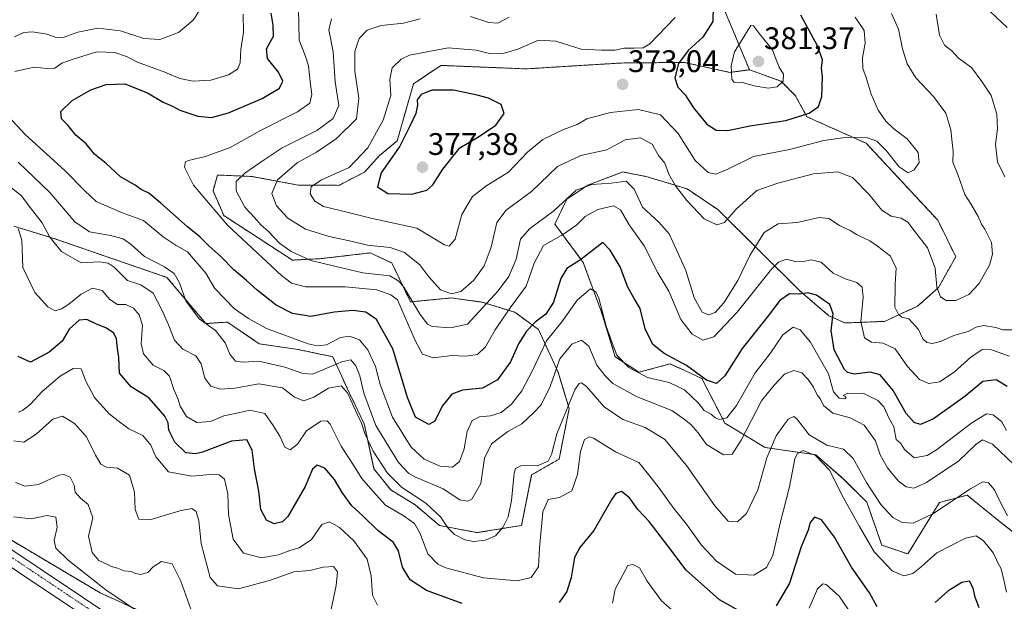
# Model space of a CAD drawing. Units: metres. Extents: x 611779 to 615260, y 4671490 to 4673859.
# Drawn here: x 611994 to 612310, y 4673211 to 4673398 of the extents above; entities that cross this region are included whole.
import ezdxf
from ezdxf.enums import TextEntityAlignment as Align

# ---------------------------------------------------------------- set-up
doc = ezdxf.new("R2010")
doc.units = ezdxf.units.M
doc.header["$MEASUREMENT"] = 0
doc.linetypes.add('TRAZO_Y_PUNTO', pattern=[1, 0.5, -0.25, 0, -0.25])
doc.linetypes.add('TRAZOS', pattern=[0.75, 0.5, -0.25])
for name, color, linetype, lineweight in [('Arbolado forestal', 92, 'TRAZOS', 0), ('Arbolado forestal CxS', 92, 'Continuous', 0), ('Carátula', 7, 'Continuous', 5), ('Curva de nivel maestra', 36, 'Continuous', 30), ('Curva de nivel normal', 36, 'Continuous', 0), ('Pista pavimentada', 135, 'Continuous', 13), ('Pista pavimentada Cxs', 135, 'Continuous', 0), ('Pista pavimentada eje', 135, 'TRAZO_Y_PUNTO', 0), ('Punto de cota en terreno', 7, 'Continuous', 0), ('Rótulo de punto de cota en terreno', 19, 'Continuous', 0)]:
    doc.layers.add(name, color=color, linetype=linetype, lineweight=lineweight)
doc.styles.add('Arial', font='txt', dxfattribs={"height": 0.2})

# ---------------------------------------------------------------- blocks, each defined once
blk = doc.blocks.new('*U165')
at = {"layer": 'Curva de nivel normal', "color": 36, "linetype": 'Continuous', "lineweight": 0}
blk.add_polyline3d([(612204.2, 4673399.1, 370), (612196.06, 4673390.62, 370), (612193.92, 4673389.41, 370), (612191.1, 4673389.29, 370), (612187.89, 4673389.26, 370), (612184.79, 4673388.66, 370), (612180.58, 4673388.62, 370), (612174.04, 4673388.9, 370), (612165.92, 4673391.53, 370), (612160.32, 4673391.8, 370), (612153.66, 4673388.98, 370), (612148.99, 4673387.56, 370), (612144.99, 4673387.49, 370), (612140.24, 4673388.67, 370), (612131.32, 4673389.37, 370), (612118.86, 4673387.02, 370), (612116.13, 4673385.68, 370), (612113.31, 4673382.89, 370), (612112.49, 4673379.34, 370), (612112.83, 4673374.05, 370), (612110.35, 4673366.09, 370), (612105.47, 4673357.19, 370), (612099.44, 4673350.9, 370), (612090.63, 4673346.98, 370), (612087.27, 4673344.74, 370), (612086.94, 4673342.5, 370), (612088.49, 4673340.13, 370), (612091.2, 4673338.43, 370), (612096.56, 4673337.12, 370), (612106.4, 4673334.63, 370), (612121.21, 4673331.41, 370), (612130.08, 4673326.09, 370), (612131.6, 4673325.67, 370), (612133.48, 4673327.87, 370), (612135.66, 4673335.79, 370), (612139.05, 4673341.55, 370), (612143.66, 4673345.14, 370), (612150.7, 4673349.4, 370), (612156.81, 4673355.79, 370), (612161.7, 4673359.91, 370), (612168.37, 4673363.08, 370), (612172.77, 4673364.71, 370), (612175.84, 4673366.6, 370), (612183.44, 4673368.64, 370), (612192.49, 4673369.57, 370), (612199.51, 4673367.8, 370), (612205.14, 4673361.79, 370), (612210.7, 4673353.12, 370), (612214.85, 4673349.3, 370), (612217.14, 4673348.72, 370), (612220.75, 4673350.14, 370), (612229.42, 4673354.5, 370), (612240.97, 4673356.67, 370), (612252.02, 4673359.58, 370), (612259.48, 4673360.66, 370), (612266.02, 4673360.44, 370), (612269.07, 4673359.34, 370), (612271.98, 4673356.4, 370), (612276.22, 4673351.14, 370), (612279.07, 4673349.24, 370), (612281.01, 4673350.2, 370), (612282.63, 4673352.48, 370), (612282.28, 4673355.72, 370), (612278.74, 4673360.12, 370), (612274.46, 4673363.37, 370), (612271.92, 4673365.83, 370), (612269.49, 4673369.38, 370), (612267.16, 4673374.53, 370), (612265.62, 4673379.86, 370), (612264.54, 4673382.76, 370), (612264.45, 4673386.13, 370), (612265.28, 4673390.86, 370), (612264.99, 4673394.9, 370), (612262.02, 4673399.26, 370)], dxfattribs=at)
blk = doc.blocks.new('*U172')
at = {"layer": 'Curva de nivel normal', "color": 36, "linetype": 'Continuous', "lineweight": 0}
blk.add_polyline3d([(612310.74, 4673214.44, 330), (612309.9, 4673217.85, 330), (612308.94, 4673221.88, 330), (612307.91, 4673223.86, 330), (612306.5, 4673226.94, 330), (612303.31, 4673230.89, 330), (612301, 4673232.52, 330), (612297.47, 4673231.82, 330), (612288.34, 4673227.04, 330), (612283.26, 4673222.56, 330), (612280.62, 4673220.48, 330), (612277.76, 4673219.7, 330), (612274, 4673221.28, 330), (612268.15, 4673227.42, 330), (612263.43, 4673235.54, 330), (612258.27, 4673244.71, 330), (612253.82, 4673253.61, 330), (612249.3, 4673258.4, 330), (612245.32, 4673260, 330), (612243.42, 4673258.85, 330), (612242.73, 4673257.25, 330), (612240.98, 4673248.24, 330), (612237.95, 4673236.58, 330), (612235.6, 4673226.25, 330), (612233.59, 4673222.37, 330), (612229.47, 4673219.89, 330), (612223.64, 4673220.24, 330), (612217.46, 4673224.44, 330), (612212.74, 4673229.53, 330), (612207.85, 4673236.32, 330), (612203.76, 4673241.32, 330), (612199.38, 4673247.47, 330), (612196.56, 4673251.16, 330), (612192.52, 4673256.14, 330), (612185.04, 4673259.53, 330), (612177.99, 4673263.93, 330), (612176.62, 4673264.38, 330), (612175.1, 4673263.54, 330), (612173.76, 4673259.61, 330), (612172.84, 4673252.22, 330), (612170.97, 4673247.05, 330), (612167.07, 4673244.81, 330), (612163.46, 4673244.25, 330), (612161.73, 4673240.26, 330), (612160.6, 4673228.58, 330), (612160.26, 4673222.58, 330), (612157.99, 4673219.11, 330), (612153.49, 4673218.02, 330), (612142.64, 4673219.02, 330), (612130.56, 4673222.2, 330), (612127.95, 4673223.48, 330), (612124.78, 4673226.8, 330), (612122.2, 4673233.46, 330), (612120.45, 4673236.53, 330), (612116.8, 4673239.05, 330), (612111.18, 4673242.42, 330), (612107.19, 4673246.77, 330), (612103.57, 4673250.97, 330), (612100.7, 4673255.59, 330), (612096.95, 4673261.3, 330), (612093.32, 4673268.38, 330), (612092.4, 4673269.45, 330), (612090.35, 4673269.36, 330), (612085.72, 4673266.25, 330), (612082.92, 4673261.95, 330), (612080.54, 4673260.22, 330), (612078.77, 4673260.99, 330), (612077.14, 4673264.53, 330), (612075.05, 4673267.95, 330), (612072.34, 4673271.87, 330), (612067.57, 4673272.87, 330), (612063.92, 4673272.06, 330), (612059.24, 4673271.1, 330), (612054.9, 4673269.3, 330), (612050.56, 4673268.96, 330), (612047.19, 4673270.86, 330), (612045.2, 4673274.16, 330), (612044.42, 4673276.62, 330), (612043.08, 4673279.52, 330), (612041.72, 4673283.84, 330), (612039.9, 4673285.66, 330), (612036.48, 4673287.37, 330), (612033.43, 4673291.03, 330), (612032.67, 4673294.22, 330), (612033.08, 4673300.2, 330), (612032, 4673303.52, 330), (612030.19, 4673305.73, 330), (612027.66, 4673306.87, 330), (612025, 4673306.87, 330), (612022.56, 4673308.44, 330), (612020.13, 4673311.34, 330), (612017.04, 4673312.18, 330), (612013.3, 4673310.23, 330), (612009.42, 4673306.98, 330), (612007.01, 4673305.44, 330), (612004.97, 4673304.83, 330), (612002.59, 4673306.14, 330), (611998.46, 4673310.72, 330), (611994.66, 4673318.81, 330), (611994.26, 4673327.56, 330), (611993.16, 4673331.33, 330)], dxfattribs=at)
blk = doc.blocks.new('*U173')
at = {"layer": 'Curva de nivel normal', "color": 36, "linetype": 'Continuous', "lineweight": 0}
for points in [[(612313.12, 4673255.38, 340), (612306.21, 4673261.96, 340), (612303, 4673263.43, 340), (612300.79, 4673261.85, 340), (612295.33, 4673256.59, 340), (612284.96, 4673249.7, 340), (612280.88, 4673247.83, 340), (612278.48, 4673248.27, 340), (612275.84, 4673250.25, 340), (612272.44, 4673254.43, 340), (612270.14, 4673258.59, 340), (612268.55, 4673263.04, 340), (612265, 4673268.08, 340), (612260.51, 4673270.48, 340), (612254.84, 4673272, 340), (612251.93, 4673274.44, 340), (612250.97, 4673276.46, 340), (612249.91, 4673277.84, 340), (612248.66, 4673280.29, 340), (612246.94, 4673282.74, 340), (612244.88, 4673284.88, 340), (612242.36, 4673285.72, 340), (612239.35, 4673284.46, 340), (612236, 4673280.98, 340), (612231.97, 4673275.9, 340), (612225.44, 4673263.24, 340), (612222.58, 4673258.75, 340), (612219.79, 4673258.57, 340), (612214.31, 4673261.9, 340), (612211.6, 4673265.69, 340), (612209.33, 4673268.26, 340), (612207.5, 4673269.76, 340), (612203.16, 4673272.86, 340), (612192, 4673277.26, 340), (612184.18, 4673281.5, 340), (612181.77, 4673283.92, 340), (612179.08, 4673287.42, 340), (612176.51, 4673293.45, 340), (612174.13, 4673295.42, 340), (612171.04, 4673294.12, 340), (612167.18, 4673289.41, 340), (612164.01, 4673280.5, 340), (612161.16, 4673274.67, 340), (612158.66, 4673272.03, 340), (612154.96, 4673268.49, 340), (612150.44, 4673266.03, 340), (612145.17, 4673262.14, 340), (612142.96, 4673257.46, 340), (612141.79, 4673249.4, 340), (612138.86, 4673244.34, 340), (612137.62, 4673243.73, 340), (612134.99, 4673244.08, 340), (612129.66, 4673247.63, 340), (612120.59, 4673251.5, 340), (612118.6, 4673252.56, 340), (612115.36, 4673256.13, 340), (612108.08, 4673267.96, 340), (612104.2, 4673278.4, 340), (612102.92, 4673284, 340), (612101.59, 4673287.12, 340), (612099.96, 4673289.05, 340), (612097.13, 4673288.42, 340), (612087.67, 4673284.52, 340), (612084.53, 4673284.66, 340), (612078.79, 4673286.74, 340), (612070.47, 4673288.71, 340), (612065.43, 4673288.34, 340), (612062.9, 4673288.71, 340), (612061.15, 4673290.88, 340), (612059.58, 4673294.59, 340), (612056.56, 4673298.5, 340), (612051.28, 4673302.26, 340), (612047.02, 4673308.09, 340), (612044.97, 4673313.85, 340), (612043.27, 4673316.84, 340), (612040.08, 4673318.97, 340), (612033.71, 4673322.29, 340), (612029.45, 4673326.16, 340), (612026.8, 4673328, 340), (612022.73, 4673329.11, 340), (612016, 4673330.24, 340), (612011.32, 4673333.46, 340), (612003.31, 4673342.85, 340), (611993.09, 4673352.62, 340)], [(611991.97, 4673392.87, 340), (611994.92, 4673394.25, 340), (611997.69, 4673394.55, 340), (612002.36, 4673393.8, 340), (612005.05, 4673392.75, 340), (612007.54, 4673392.7, 340), (612012.32, 4673394.42, 340), (612018.69, 4673395.71, 340), (612026.01, 4673394.87, 340), (612033.48, 4673392.35, 340), (612038.59, 4673392.02, 340), (612044.67, 4673394.27, 340), (612049.38, 4673398.22, 340), (612051.42, 4673401.34, 340)]]:
    blk.add_polyline3d(points, dxfattribs=at)
blk = doc.blocks.new('*U174')
at = {"layer": 'Curva de nivel normal', "color": 36, "linetype": 'Continuous', "lineweight": 0}
for points in [[(612083.24, 4673401.88, 355), (612083.39, 4673391.88, 355), (612085.38, 4673386.88, 355), (612086.41, 4673383.55, 355), (612087, 4673377.55, 355), (612087.44, 4673374.35, 355), (612086.78, 4673371.6, 355), (612082.84, 4673368.77, 355), (612071.02, 4673362.79, 355), (612061.18, 4673357.34, 355), (612053.34, 4673354.47, 355), (612047.84, 4673353.19, 355), (612046.93, 4673352.68, 355), (612046.52, 4673351.01, 355), (612049.48, 4673345.24, 355), (612060.33, 4673332.34, 355), (612077.71, 4673316.23, 355), (612080.89, 4673313.7, 355), (612085.42, 4673312.53, 355), (612098.14, 4673312.55, 355), (612108.34, 4673311.64, 355), (612112.9, 4673310.02, 355), (612115, 4673308.36, 355), (612120.69, 4673295.26, 355), (612123.03, 4673290.93, 355), (612126.44, 4673289.74, 355), (612132.44, 4673290.54, 355), (612136.99, 4673290.26, 355), (612140.68, 4673290.81, 355), (612143.24, 4673293.24, 355), (612146.41, 4673298.79, 355), (612151.19, 4673305.78, 355), (612156.37, 4673312.78, 355), (612158.88, 4673320.16, 355), (612161.96, 4673325.8, 355), (612168.32, 4673329.47, 355), (612172.66, 4673332.48, 355), (612175.32, 4673335.12, 355), (612179.38, 4673337.45, 355), (612184.46, 4673338.56, 355), (612186.68, 4673337.26, 355), (612189.45, 4673332.46, 355), (612194.25, 4673325.78, 355), (612198.71, 4673317.11, 355), (612202.16, 4673311.12, 355), (612206.05, 4673302.01, 355), (612209.66, 4673297.38, 355), (612213.14, 4673295.4, 355), (612216.61, 4673296.5, 355), (612224.12, 4673304.39, 355), (612235.16, 4673318.26, 355), (612237.46, 4673320.54, 355), (612240.02, 4673321.42, 355), (612242.75, 4673320.67, 355), (612245.02, 4673320.61, 355), (612247.94, 4673321.29, 355), (612251.14, 4673320.44, 355), (612255.01, 4673317, 355), (612259.14, 4673314.99, 355), (612262.61, 4673314, 355), (612264.35, 4673312.49, 355), (612264.63, 4673309.23, 355), (612263.87, 4673301.38, 355), (612265.03, 4673296.18, 355), (612267.32, 4673294.78, 355), (612271.02, 4673294.49, 355), (612274.96, 4673292.66, 355), (612278.9, 4673286.96, 355), (612282.72, 4673282.74, 355), (612285.72, 4673281.45, 355), (612289.19, 4673282.08, 355), (612293.9, 4673285.09, 355), (612299.23, 4673289.93, 355), (612302.88, 4673292.38, 355), (612305.86, 4673292.34, 355), (612311.66, 4673290.26, 355)], [(612310.94, 4673395.95, 355), (612305.5, 4673401, 355), (612301.52, 4673407.36, 355), (612299.92, 4673410.16, 355), (612298.83, 4673414.39, 355), (612296.6, 4673418.75, 355), (612292.88, 4673423.37, 355), (612291.79, 4673426.58, 355), (612293.03, 4673429.22, 355), (612294.99, 4673430.4, 355), (612297.75, 4673431.71, 355), (612302.04, 4673437.25, 355), (612302.68, 4673442.89, 355), (612301.11, 4673448.54, 355), (612302.46, 4673454.03, 355), (612303.76, 4673458.03, 355), (612305.09, 4673459.5, 355), (612307.26, 4673458.88, 355), (612311.47, 4673456.47, 355)]]:
    blk.add_polyline3d(points, dxfattribs=at)
blk = doc.blocks.new('*U175')
at = {"layer": 'Curva de nivel normal', "color": 36, "linetype": 'Continuous', "lineweight": 0}
blk.add_polyline3d([(612311, 4673239, 335), (612308.59, 4673243.64, 335), (612306.85, 4673247.36, 335), (612304.96, 4673249.54, 335), (612303.1, 4673249.9, 335), (612299.17, 4673247.61, 335), (612287.04, 4673239.64, 335), (612280.74, 4673236.6, 335), (612277.2, 4673236.81, 335), (612274.17, 4673238.45, 335), (612270.3, 4673242.58, 335), (612265.74, 4673249.68, 335), (612261.46, 4673257.39, 335), (612258.34, 4673260.39, 335), (612252.98, 4673261.67, 335), (612247.3, 4673265.02, 335), (612243.3, 4673270.15, 335), (612242.39, 4673270.87, 335), (612240.54, 4673270.04, 335), (612236.7, 4673264.65, 335), (612233.73, 4673257.57, 335), (612230.76, 4673247.29, 335), (612227.2, 4673239.76, 335), (612224.22, 4673236.99, 335), (612221.22, 4673237.27, 335), (612216.96, 4673242.23, 335), (612207.92, 4673255.18, 335), (612200.82, 4673263.56, 335), (612194.6, 4673267.33, 335), (612187.42, 4673269.96, 335), (612181.39, 4673274.02, 335), (612175.76, 4673280.5, 335), (612174.14, 4673281.76, 335), (612173.39, 4673281.46, 335), (612171.99, 4673279.41, 335), (612166.25, 4673265.33, 335), (612164.5, 4673258.64, 335), (612163.39, 4673256.52, 335), (612160.22, 4673255.11, 335), (612154.66, 4673255.03, 335), (612152.87, 4673254.22, 335), (612152.47, 4673252.68, 335), (612151.59, 4673243.91, 335), (612150.6, 4673238.67, 335), (612148.89, 4673235.22, 335), (612146.48, 4673232.5, 335), (612143.21, 4673231.13, 335), (612139.39, 4673230.7, 335), (612136.66, 4673231.23, 335), (612133.37, 4673233, 335), (612131.16, 4673235.16, 335), (612128.78, 4673238.69, 335), (612124.14, 4673243.08, 335), (612116.24, 4673248.22, 335), (612111.76, 4673252.68, 335), (612107.15, 4673259.72, 335), (612104.49, 4673265.4, 335), (612103.46, 4673268.7, 335), (612102.02, 4673271.59, 335), (612098.96, 4673278.53, 335), (612096.89, 4673280.79, 335), (612092.88, 4673280.01, 335), (612088.13, 4673277.09, 335), (612084.94, 4673275.96, 335), (612081.94, 4673277.08, 335), (612078.04, 4673280.15, 335), (612070.48, 4673281.38, 335), (612062.73, 4673279.96, 335), (612058.07, 4673279.63, 335), (612055.04, 4673280.6, 335), (612053.12, 4673283.2, 335), (612051.94, 4673287.85, 335), (612050.23, 4673290.38, 335), (612045.99, 4673292.56, 335), (612043.33, 4673295.4, 335), (612041.42, 4673300.32, 335), (612039.25, 4673305.13, 335), (612036.54, 4673310.52, 335), (612032.51, 4673313.25, 335), (612028.19, 4673314.56, 335), (612023.96, 4673318.83, 335), (612021.98, 4673320.12, 335), (612019.13, 4673320.58, 335), (612013.36, 4673320.3, 335), (612007.05, 4673323.91, 335), (612003.25, 4673328.57, 335), (612000.83, 4673333.16, 335), (611997.73, 4673337.05, 335), (611994.04, 4673341.91, 335), (611991.01, 4673344.42, 335)], dxfattribs=at)
blk = doc.blocks.new('*U176')
at = {"layer": 'Curva de nivel normal', "color": 36, "linetype": 'Continuous', "lineweight": 0}
for points in [[(612093.76, 4673398.71, 360), (612092.98, 4673395.2, 360), (612094.3, 4673388.05, 360), (612094.96, 4673378.49, 360), (612096.16, 4673370.86, 360), (612094.29, 4673366.64, 360), (612089.05, 4673362.84, 360), (612077.92, 4673357.25, 360), (612072.14, 4673353.38, 360), (612065.9, 4673349.07, 360), (612063.13, 4673346.37, 360), (612063.19, 4673343.41, 360), (612065.92, 4673338.13, 360), (612069, 4673334.84, 360), (612071.1, 4673332.47, 360), (612073.51, 4673330.29, 360), (612077.05, 4673326.6, 360), (612080.82, 4673323.9, 360), (612087.19, 4673320.97, 360), (612103.89, 4673317.11, 360), (612112.54, 4673316.1, 360), (612115.47, 4673314.41, 360), (612116.99, 4673312.46, 360), (612122.25, 4673303.62, 360), (612124.65, 4673300.57, 360), (612126.17, 4673299.83, 360), (612132.07, 4673299.37, 360), (612137.48, 4673300.57, 360), (612147.37, 4673311.31, 360), (612150.74, 4673315.92, 360), (612153.16, 4673321.45, 360), (612154.58, 4673327.89, 360), (612157.41, 4673331.23, 360), (612165.28, 4673336.96, 360), (612172.43, 4673343.65, 360), (612177.49, 4673345.49, 360), (612183.65, 4673345.84, 360), (612188.49, 4673346.52, 360), (612191.03, 4673343.91, 360), (612193.76, 4673338.12, 360), (612198.93, 4673333.37, 360), (612202.25, 4673329.58, 360), (612204.66, 4673324.46, 360), (612207.62, 4673317.78, 360), (612210.34, 4673309.01, 360), (612212.87, 4673304.45, 360), (612214.98, 4673303.59, 360), (612217.04, 4673304.29, 360), (612219.82, 4673307.46, 360), (612224.32, 4673314.56, 360), (612228.26, 4673322.66, 360), (612232.8, 4673330.06, 360), (612237.3, 4673332.82, 360), (612243.43, 4673333.24, 360), (612250.53, 4673334.81, 360), (612253.66, 4673334.49, 360), (612257.03, 4673332.25, 360), (612260.47, 4673330.62, 360), (612262.67, 4673329.26, 360), (612266.76, 4673327.35, 360), (612269.2, 4673325.61, 360), (612273.37, 4673322.46, 360), (612275.24, 4673318.53, 360), (612274.89, 4673313.43, 360), (612274.85, 4673306.05, 360), (612275.98, 4673303.64, 360), (612277.1, 4673302.8, 360), (612279.29, 4673302.3, 360), (612282.44, 4673298.81, 360), (612283.85, 4673295.81, 360), (612285.1, 4673294.68, 360), (612286.97, 4673294.3, 360), (612289.46, 4673295, 360), (612293.77, 4673296.96, 360), (612298.41, 4673298.18, 360), (612300.92, 4673299.58, 360), (612303.3, 4673300.12, 360), (612307.28, 4673299.54, 360), (612309.47, 4673298.74, 360), (612312.63, 4673298.77, 360)], [(612310.11, 4673347.96, 360), (612307.81, 4673352.73, 360), (612307.19, 4673358.36, 360), (612307.76, 4673363.36, 360), (612307.63, 4673368.05, 360), (612305.76, 4673374.02, 360), (612302.8, 4673378.56, 360), (612299.41, 4673383, 360), (612295.24, 4673386.08, 360), (612293.18, 4673388.4, 360), (612290.73, 4673390.22, 360), (612289.17, 4673393.42, 360), (612288.13, 4673400.17, 360)]]:
    blk.add_polyline3d(points, dxfattribs=at)
blk = doc.blocks.new('*U182')
at = {"layer": 'Curva de nivel normal', "color": 36, "linetype": 'Continuous', "lineweight": 0}
for points in [[(612065.43, 4673400.2, 345), (612065.56, 4673394.38, 345), (612064.64, 4673388.81, 345), (612064.45, 4673384.6, 345), (612063.63, 4673382.52, 345), (612060.68, 4673380.74, 345), (612055.04, 4673378.97, 345), (612049.29, 4673378.65, 345), (612045.1, 4673379.54, 345), (612040.21, 4673381.56, 345), (612031.46, 4673384.78, 345), (612027.87, 4673386.57, 345), (612024.18, 4673387.88, 345), (612018.37, 4673388.08, 345), (612010.79, 4673385.73, 345), (612007.13, 4673384.46, 345), (612004.93, 4673382.84, 345), (612002.33, 4673382.74, 345), (611998.26, 4673383.16, 345), (611992.02, 4673381.73, 345)], [(611983.44, 4673374.29, 345), (611995.37, 4673361.56, 345), (612008.08, 4673349.95, 345), (612014.51, 4673343.38, 345), (612018.18, 4673339.95, 345), (612026.34, 4673336.48, 345), (612033.4, 4673333.84, 345), (612039.75, 4673328.64, 345), (612043.93, 4673325.82, 345), (612047.57, 4673323.79, 345), (612053.42, 4673316.97, 345), (612056.35, 4673312.02, 345), (612062.62, 4673305.51, 345), (612067.09, 4673302.34, 345), (612072.86, 4673299.18, 345), (612086.34, 4673294.28, 345), (612089.14, 4673293.56, 345), (612092.21, 4673293.87, 345), (612096.7, 4673296.28, 345), (612099.63, 4673296.73, 345), (612102.79, 4673295.48, 345), (612105.44, 4673292.34, 345), (612107.88, 4673286.94, 345), (612109.42, 4673281.12, 345), (612113.39, 4673270.63, 345), (612119.4, 4673261.07, 345), (612123.52, 4673257.18, 345), (612128.67, 4673254.96, 345), (612132.67, 4673254.6, 345), (612134.92, 4673256.44, 345), (612136.41, 4673260.54, 345), (612137.36, 4673266.08, 345), (612139.02, 4673269.62, 345), (612141.32, 4673270.81, 345), (612144.87, 4673271.06, 345), (612148.28, 4673272.14, 345), (612151.65, 4673274.83, 345), (612154.94, 4673279.1, 345), (612158.33, 4673285.62, 345), (612162.86, 4673295.24, 345), (612167.76, 4673301.35, 345), (612172.82, 4673308.41, 345), (612176.98, 4673311.88, 345), (612178.87, 4673310.82, 345), (612179.67, 4673308.95, 345), (612182.01, 4673299.9, 345), (612183.96, 4673294.57, 345), (612185.52, 4673290.56, 345), (612189.31, 4673286.61, 345), (612195.31, 4673283.39, 345), (612202.31, 4673281.78, 345), (612207.26, 4673279.46, 345), (612211.76, 4673275.17, 345), (612213.51, 4673272.83, 345), (612215.78, 4673271.66, 345), (612217.05, 4673270.48, 345), (612218.47, 4673269.96, 345), (612220.85, 4673270.51, 345), (612223.9, 4673274.37, 345), (612229.97, 4673284.87, 345), (612234.76, 4673291.15, 345), (612238.85, 4673297.14, 345), (612242.11, 4673299.62, 345), (612244.39, 4673298.79, 345), (612247.7, 4673294.83, 345), (612250.08, 4673290.63, 345), (612253.46, 4673284.57, 345), (612255.15, 4673278.84, 345), (612256.94, 4673276.78, 345), (612258.59, 4673276.53, 345), (612259.17, 4673276.9, 345), (612258.84, 4673277.3, 345), (612258.21, 4673277.63, 345), (612259.69, 4673278.42, 345), (612264.8, 4673278.23, 345), (612269.39, 4673276.03, 345), (612271.23, 4673274.01, 345), (612272.95, 4673270.26, 345), (612274.46, 4673267.58, 345), (612275.22, 4673263.49, 345), (612276.75, 4673262.26, 345), (612277.92, 4673260.24, 345), (612281.01, 4673257.56, 345), (612285.16, 4673258.4, 345), (612288.24, 4673260.2, 345), (612299.52, 4673268.81, 345), (612304.23, 4673271.76, 345), (612306.44, 4673271.38, 345), (612309.18, 4673269.12, 345), (612310.75, 4673266.36, 345)]]:
    blk.add_polyline3d(points, dxfattribs=at)
blk = doc.blocks.new('*U187')
at = {"layer": 'Curva de nivel normal', "color": 36, "linetype": 'Continuous', "lineweight": 0}
blk.add_polyline3d([(612093.6, 4673208.44, 315), (612095.34, 4673216.59, 315), (612095.68, 4673221, 315), (612094.49, 4673222.69, 315), (612091.09, 4673222.48, 315), (612086.87, 4673221.37, 315), (612081.72, 4673221, 315), (612074.19, 4673218.32, 315), (612063.88, 4673215.45, 315), (612057.12, 4673216.52, 315), (612054.85, 4673219.12, 315), (612051.93, 4673230.05, 315), (612051.14, 4673237.36, 315), (612050.32, 4673240.4, 315), (612048.92, 4673241.31, 315), (612045.06, 4673240.62, 315), (612035.37, 4673237.72, 315), (612031.88, 4673237.88, 315), (612030.72, 4673241.04, 315), (612030.53, 4673246.53, 315), (612028.85, 4673252.07, 315), (612025.02, 4673254.23, 315), (612021.46, 4673254.65, 315), (612019.69, 4673255.57, 315), (612017.92, 4673258.47, 315), (612015.08, 4673264.3, 315), (612011.26, 4673268.65, 315), (612007.4, 4673271.04, 315), (612004.26, 4673270.05, 315), (611998.9, 4673265.26, 315), (611994.96, 4673262.6, 315), (611991.68, 4673263.08, 315)], dxfattribs=at)
blk = doc.blocks.new('*U188')
at = {"layer": 'Curva de nivel normal', "color": 36, "linetype": 'Continuous', "lineweight": 0}
for points in [[(611993.06, 4673272.28, 320), (611994.48, 4673272.81, 320), (611997.08, 4673274.84, 320), (612000.83, 4673278.89, 320), (612006.58, 4673283.9, 320), (612010.79, 4673286.34, 320), (612013.35, 4673286.24, 320), (612014.88, 4673282.21, 320), (612017.63, 4673276.99, 320), (612022.35, 4673271.7, 320), (612025.24, 4673269.52, 320), (612028.65, 4673266.9, 320), (612033.13, 4673264.8, 320), (612035.78, 4673261.67, 320), (612037.38, 4673257.94, 320), (612041.44, 4673253.12, 320), (612048.96, 4673251.7, 320), (612056.13, 4673252.32, 320), (612057.65, 4673252.15, 320), (612059.44, 4673250.72, 320), (612060.49, 4673246.06, 320), (612060.68, 4673239.42, 320), (612062.22, 4673231.47, 320), (612065.57, 4673226.98, 320), (612071.26, 4673225.47, 320), (612076.74, 4673226.44, 320), (612080.68, 4673227.91, 320), (612083.42, 4673228.68, 320), (612087.32, 4673231.33, 320), (612090.74, 4673236.19, 320), (612093.17, 4673237, 320), (612096.35, 4673235.18, 320), (612100.98, 4673230.95, 320), (612105.21, 4673225, 320), (612106.55, 4673219.71, 320), (612106.97, 4673213.45, 320), (612108.62, 4673210.24, 320)], [(612184.09, 4673210.88, 320), (612184.95, 4673215.41, 320), (612188.98, 4673222.95, 320), (612190.67, 4673223.34, 320), (612192.73, 4673222.27, 320), (612195.22, 4673217.93, 320), (612199.81, 4673211.66, 320), (612203.26, 4673208.62, 320)], [(612247.3, 4673209.27, 320), (612249.99, 4673215.48, 320), (612251.73, 4673217.14, 320), (612252.8, 4673216.89, 320), (612256.9, 4673213.17, 320), (612259.88, 4673208.78, 320)]]:
    blk.add_polyline3d(points, dxfattribs=at)
blk = doc.blocks.new('*U189')
at = {"layer": 'Curva de nivel normal', "color": 36, "linetype": 'Continuous', "lineweight": 0}
for points in [[(612273.74, 4673400.4, 365), (612276.03, 4673395.42, 365), (612277.3, 4673389.04, 365), (612278.73, 4673384.26, 365), (612281.53, 4673379.78, 365), (612287.24, 4673373.72, 365), (612291.19, 4673368.38, 365), (612292.83, 4673362.98, 365), (612293.2, 4673358.96, 365), (612293.61, 4673356.2, 365), (612293.45, 4673352.62, 365), (612295.04, 4673348.64, 365), (612297.26, 4673342.27, 365), (612299.22, 4673339.23, 365), (612301.62, 4673335.12, 365), (612302.63, 4673332.7, 365), (612303.75, 4673331.1, 365), (612305.83, 4673326.86, 365), (612306.22, 4673323.06, 365), (612305.22, 4673319.56, 365), (612301.76, 4673313.48, 365), (612298.57, 4673310.12, 365), (612294.43, 4673308.2, 365), (612291.26, 4673308.16, 365), (612289.52, 4673309.36, 365), (612288.33, 4673312.4, 365), (612287.75, 4673318.55, 365), (612285.35, 4673325.11, 365), (612281.31, 4673330.2, 365), (612278.98, 4673333.29, 365), (612276.88, 4673334.64, 365), (612273.65, 4673335.24, 365), (612270.63, 4673337.22, 365), (612266.47, 4673342.39, 365), (612261.23, 4673347.69, 365), (612256.45, 4673349.52, 365), (612248.7, 4673348.83, 365), (612237.23, 4673345.85, 365), (612230.42, 4673343.53, 365), (612223.78, 4673337.57, 365), (612220.06, 4673333.2, 365), (612217.66, 4673332.45, 365), (612213.5, 4673334.42, 365), (612208.01, 4673340.26, 365), (612204.3, 4673345.04, 365), (612202.2, 4673348.74, 365), (612200.88, 4673352.27, 365), (612198.89, 4673354.79, 365), (612196.82, 4673358.39, 365), (612193.05, 4673360.41, 365), (612188.17, 4673359.84, 365), (612182.25, 4673356.62, 365), (612173.87, 4673354.72, 365), (612166.47, 4673351.28, 365), (612158.06, 4673343.22, 365), (612149.87, 4673337.23, 365), (612146.97, 4673333.23, 365), (612145.08, 4673325.34, 365), (612142.82, 4673319.35, 365), (612139.56, 4673314.65, 365), (612135.31, 4673311.06, 365), (612132.34, 4673310.27, 365), (612128.86, 4673311.57, 365), (612125.09, 4673315.8, 365), (612122.23, 4673319.58, 365), (612117.27, 4673323.61, 365), (612112.61, 4673325.17, 365), (612105.36, 4673325.92, 365), (612100.52, 4673327.08, 365), (612093.08, 4673328.7, 365), (612085.42, 4673331.12, 365), (612079.81, 4673334.62, 365), (612076.16, 4673338.56, 365), (612074.66, 4673342.56, 365), (612076.46, 4673346.99, 365), (612082.74, 4673352.46, 365), (612089, 4673355.85, 365), (612095.4, 4673360.21, 365), (612101.83, 4673366.55, 365), (612102.54, 4673373.16, 365), (612101.29, 4673381.82, 365), (612101.3, 4673388.2, 365), (612102.66, 4673392.33, 365), (612105.24, 4673395.01, 365), (612109.76, 4673396.5, 365), (612116.92, 4673397.27, 365), (612122.32, 4673398.71, 365)], [(612138.5, 4673399.46, 365), (612144.32, 4673397.46, 365), (612147.22, 4673397.34, 365), (612150.89, 4673399.22, 365)]]:
    blk.add_polyline3d(points, dxfattribs=at)
blk = doc.blocks.new('*U193')
at = {"layer": 'Curva de nivel maestra', "color": 36, "linetype": 'Continuous', "lineweight": 30}
blk.add_polyline3d([(612310.87, 4673280.53, 350), (612307.38, 4673282.71, 350), (612303.06, 4673282.1, 350), (612297.36, 4673277.32, 350), (612287.23, 4673270.1, 350), (612283.05, 4673268.35, 350), (612281.04, 4673268.94, 350), (612278.48, 4673271.83, 350), (612274.33, 4673279.28, 350), (612270.06, 4673284.33, 350), (612266.93, 4673285.12, 350), (612261.77, 4673284.46, 350), (612259.56, 4673284.98, 350), (612258.6, 4673286.04, 350), (612255.36, 4673292.29, 350), (612254.41, 4673298.57, 350), (612254.97, 4673303.9, 350), (612253.95, 4673306.88, 350), (612249.62, 4673309.89, 350), (612246.86, 4673310.58, 350), (612244.2, 4673310.21, 350), (612241, 4673310.35, 350), (612237.86, 4673308.17, 350), (612233.78, 4673302.76, 350), (612225.76, 4673292.74, 350), (612220.23, 4673284, 350), (612217.53, 4673281.52, 350), (612214.27, 4673282.61, 350), (612207.84, 4673287.28, 350), (612200.67, 4673291.1, 350), (612197.02, 4673294.04, 350), (612194.63, 4673299.08, 350), (612192.95, 4673305.62, 350), (612191.01, 4673308.8, 350), (612189, 4673312.44, 350), (612186.51, 4673318.94, 350), (612183.32, 4673324.34, 350), (612180.99, 4673326.77, 350), (612173.81, 4673321.22, 350), (612169.41, 4673318.48, 350), (612167.51, 4673315.2, 350), (612165.12, 4673307.64, 350), (612162.66, 4673303.74, 350), (612159.24, 4673301.18, 350), (612156.43, 4673298.34, 350), (612153.84, 4673294.24, 350), (612151.32, 4673288.47, 350), (612147.12, 4673282.7, 350), (612142.32, 4673280.03, 350), (612135.93, 4673279.32, 350), (612132.43, 4673278.04, 350), (612129.31, 4673274.21, 350), (612127.01, 4673269.38, 350), (612125.12, 4673268.36, 350), (612120.81, 4673270.72, 350), (612118.22, 4673277.01, 350), (612113.52, 4673292.65, 350), (612108.27, 4673302.04, 350), (612104.87, 4673304.44, 350), (612100.69, 4673304.99, 350), (612094.62, 4673304.46, 350), (612087.17, 4673302.99, 350), (612081.22, 4673303.99, 350), (612076, 4673306.68, 350), (612069.91, 4673311.44, 350), (612066.5, 4673314.63, 350), (612062.37, 4673318.05, 350), (612058.23, 4673322.28, 350), (612054.35, 4673325.69, 350), (612051.45, 4673328.61, 350), (612047.48, 4673331.8, 350), (612039, 4673339.49, 350), (612035.07, 4673342.62, 350), (612032.62, 4673343.83, 350), (612030.66, 4673345.2, 350), (612026.02, 4673347.89, 350), (612021.36, 4673352.22, 350), (612017.62, 4673355.15, 350), (612014.95, 4673358.48, 350), (612011.68, 4673361.26, 350), (612009.05, 4673364.48, 350), (612007.04, 4673366.6, 350), (612006.84, 4673368.88, 350), (612010.5, 4673372.49, 350), (612016.51, 4673375.85, 350), (612021.35, 4673377.61, 350), (612027.39, 4673377.83, 350), (612034.66, 4673374.87, 350), (612039.73, 4673371.94, 350), (612042.7, 4673370.57, 350), (612045.1, 4673369.3, 350), (612050.88, 4673367.42, 350), (612055.28, 4673367, 350), (612060.72, 4673368.47, 350), (612071.47, 4673373.1, 350), (612077.08, 4673376.4, 350), (612078.14, 4673378.64, 350), (612076.81, 4673381.56, 350), (612073.24, 4673385.97, 350), (612072.95, 4673389.04, 350), (612075.17, 4673393.15, 350), (612075.07, 4673396.66, 350), (612074.42, 4673400.51, 350)], dxfattribs=at)
blk = doc.blocks.new('*U195')
at = {"layer": 'Curva de nivel maestra', "color": 36, "linetype": 'Continuous', "lineweight": 30}
for points in [[(612301.9, 4673209.44, 325), (612300.67, 4673212.78, 325), (612300.03, 4673215.72, 325), (612298.8, 4673218, 325), (612296.34, 4673217.58, 325), (612291.83, 4673214.73, 325), (612287.78, 4673211.16, 325)], [(612269.15, 4673209.76, 325), (612266.63, 4673214.24, 325), (612260.89, 4673222.5, 325), (612255.47, 4673232.08, 325), (612251.3, 4673237.65, 325), (612249, 4673238.56, 325), (612247.56, 4673236.84, 325), (612246.94, 4673234.34, 325), (612244.7, 4673228.99, 325), (612240.97, 4673217.3, 325), (612236.64, 4673210.01, 325)], [(612227.42, 4673206.95, 325), (612218.44, 4673211.92, 325), (612207.71, 4673221.51, 325), (612202.16, 4673228.89, 325), (612195.85, 4673237.16, 325), (612192.21, 4673241, 325), (612189.54, 4673244.72, 325), (612187.01, 4673246.82, 325), (612185.2, 4673246.15, 325), (612183.89, 4673244.37, 325), (612178.12, 4673234.22, 325), (612173.61, 4673228.79, 325), (612171.92, 4673225.53, 325), (612170.83, 4673219.16, 325), (612169.4, 4673214.61, 325), (612166.91, 4673211.13, 325)], [(612135.81, 4673210.84, 325), (612124.3, 4673215.01, 325), (612119.08, 4673218.44, 325), (612116.6, 4673222.46, 325), (612115.37, 4673227.72, 325), (612113.63, 4673230.49, 325), (612108.72, 4673234.3, 325), (612103.93, 4673238.85, 325), (612100.31, 4673242.22, 325), (612097.17, 4673246.42, 325), (612094.72, 4673250.63, 325), (612091.6, 4673254.33, 325), (612089.18, 4673255.27, 325), (612087.67, 4673253.94, 325), (612085.33, 4673248.4, 325), (612079.75, 4673238.72, 325), (612078.02, 4673237.08, 325), (612075.39, 4673236.38, 325), (612072.96, 4673237.54, 325), (612071.11, 4673241, 325), (612070.42, 4673246.86, 325), (612069.04, 4673254.05, 325), (612068.34, 4673260.09, 325), (612066.6, 4673263.36, 325), (612061.69, 4673262.91, 325), (612052.38, 4673259.43, 325), (612050.09, 4673258.85, 325), (612047, 4673259.25, 325), (612043.43, 4673262.66, 325), (612041.56, 4673266.45, 325), (612041.27, 4673268.88, 325), (612040.22, 4673270.97, 325), (612037.47, 4673274.22, 325), (612035.06, 4673276.87, 325), (612029.38, 4673280.42, 325), (612025.68, 4673284.78, 325), (612025.45, 4673289.86, 325), (612025, 4673292.76, 325), (612024.68, 4673295.89, 325), (612023.84, 4673297.72, 325), (612021.54, 4673299.27, 325), (612018.07, 4673300.66, 325), (612015.17, 4673302.02, 325), (612012.69, 4673301.8, 325), (612009.46, 4673298.92, 325), (612007.22, 4673295.11, 325), (612003.02, 4673291.57, 325), (611997.02, 4673288.38, 325), (611993.08, 4673290.18, 325)]]:
    blk.add_polyline3d(points, dxfattribs=at)
blk = doc.blocks.new('5PATER')
at = {"layer": 'Carátula', "linetype": 'Continuous', "lineweight": 5}
h = blk.add_hatch(color=250, dxfattribs=at)
edge = h.paths.add_edge_path()
edge.add_ellipse((0, 0.01), major_axis=(-1.33, -1.34), ratio=0.999422, start_angle=0, end_angle=360)

msp = doc.modelspace()

# ---------------------------------------------------------------- linework, layer by layer
at = {"layer": 'Arbolado forestal', "color": 92, "linetype": 'TRAZOS', "lineweight": 0}
for points in [[(612228.07, 4673382.33, 380.78), (612220.54, 4673400.47, 376.93), (612217.88, 4673406.89, 376.4), (612207.31, 4673441.92, 380.6), (612206.12, 4673446.15, 382.09), (612211.56, 4673454.92, 385.69), (612222.57, 4673468.68, 385.56), (612231.51, 4673487.95, 383.69), (612232.89, 4673510.65, 386.25), (612236.33, 4673526.48, 390.43), (612244.59, 4673546.43, 391.05), (612243.9, 4673567.77, 391.4), (612238.4, 4673594.6, 388.38), (612236.33, 4673619.37, 388.62), (612235.65, 4673638.64, 393.74), (612228.76, 4673662.72, 397.38), (612214.56, 4673671.64, 399.81)], [(612228.07, 4673382.33, 380.78), (612221.84, 4673381.47, 379.72), (612207.08, 4673384.68, 375.49), (612186.74, 4673384.49, 371.62), (612156.29, 4673382.61, 372.79), (612128.93, 4673383.72, 372.81), (612120.13, 4673377.76, 373.43), (612114.92, 4673359.51, 373.85), (612109.1, 4673354.61, 372.51), (612104.37, 4673349.42, 372.29), (612096.13, 4673345.18, 371.07), (612083.06, 4673345.25, 367.76), (612068.24, 4673348.03, 361.02), (612057.12, 4673348.5, 357.78), (612055.73, 4673343.4, 357.08), (612059.18, 4673335.48, 355.85), (612081.21, 4673321.15, 358.89), (612090.47, 4673321.62, 360.99), (612106.23, 4673323.47, 363.05), (612113.18, 4673320.23, 362.18), (612119.2, 4673307.71, 359.03), (612132.22, 4673308.99, 364.27), (612142.16, 4673307.63, 361.11), (612152.7, 4673304.39, 353.13), (612160.32, 4673298.83, 347.35), (612166.6, 4673285.1, 339.18), (612170.16, 4673273.42, 333.7), (612166.92, 4673257.2, 332.87), (612158.11, 4673252.1, 333.32), (612154.87, 4673235.88, 332.4), (612140.51, 4673233.56, 336.45), (612128.46, 4673235.88, 333.79), (612120.64, 4673242.53, 332.69), (612112.81, 4673247.3, 333.17), (612107.45, 4673254.07, 333.42), (612104.32, 4673268.57, 336.86), (612099.47, 4673278.55, 335.85), (612094.18, 4673290.1, 342.25), (612083.06, 4673292.42, 343.59), (612070.55, 4673294.28, 343.08), (612060.36, 4673301.23, 342.84), (612053.41, 4673300.76, 340.04), (612040.9, 4673315.59, 338.25), (612004.62, 4673328.1, 335.26), (611991.74, 4673332.03, 329.54)], [(612334.16, 4673216.88, 337.76), (612307.76, 4673237.73, 333.41), (612298.03, 4673245.61, 334.43), (612289.22, 4673243.29, 336.49), (612278.98, 4673226.72, 332.41), (612270.6, 4673229.56, 332.37), (612265.78, 4673243.39, 333.22), (612258.37, 4673250.8, 331.54), (612249.38, 4673258.59, 330.05), (612233.17, 4673260.9, 336.14), (612220.19, 4673268.78, 343.86), (612212.78, 4673283.15, 349.11), (612205.71, 4673286.37, 347.71), (612202.59, 4673287.79, 347.76), (612192.58, 4673285.1, 344.76), (612184.99, 4673290.1, 343.86), (612180.43, 4673304.74, 344.4), (612174.71, 4673320.41, 348.94), (612165.53, 4673332.74, 357.9), (612169.42, 4673340.71, 359.54), (612176.18, 4673345.25, 359.63), (612187.39, 4673349.47, 361.3), (612195.22, 4673347.95, 361.91), (612208.09, 4673344.02, 366.28), (612217.9, 4673337.43, 366.27), (612244.4, 4673311.16, 349.86), (612253.62, 4673303.27, 348.71), (612258.8, 4673300.94, 351.7), (612271.5, 4673301.46, 357.96), (612282.11, 4673306.34, 362.22), (612288.86, 4673312.34, 364.76), (612294.39, 4673322.23, 367), (612288.62, 4673333.95, 367.3), (612265.6, 4673358.69, 369.55), (612246.58, 4673367.21, 374.27), (612242.9, 4673373.98, 377.75), (612238.26, 4673378.62, 379.55), (612228.07, 4673382.33, 380.78)], [(612160.61, 4673167.85, 309.88), (612113.17, 4673176.56, 307.57), (612077.04, 4673188.61, 306.19), (612061.29, 4673195.1, 307.29), (612019.41, 4673214.24, 304.21), (611984.22, 4673235.06, 302.8), (611959.86, 4673255.69, 302.8), (611917.99, 4673284.51, 301.71)]]:
    msp.add_polyline3d(points, dxfattribs=at)
at = {"layer": 'Arbolado forestal CxS', "color": 92, "linetype": 'Continuous', "lineweight": 0}
for points in [[(612217.88, 4673406.89, 376.4), (612228.07, 4673382.33, 380.78), (612221.84, 4673381.46, 379.72), (612207.08, 4673384.68, 375.49), (612186.74, 4673384.49, 371.62), (612156.3, 4673382.61, 372.79), (612128.93, 4673383.72, 372.81), (612120.13, 4673377.76, 373.43), (612114.92, 4673359.51, 373.85), (612109.1, 4673354.61, 372.51), (612104.37, 4673349.42, 372.29), (612096.13, 4673345.18, 371.07), (612083.06, 4673345.25, 367.76), (612068.24, 4673348.03, 361.02), (612057.12, 4673348.5, 357.78), (612055.73, 4673343.4, 357.08), (612059.18, 4673335.48, 355.85), (612081.21, 4673321.15, 358.89), (612090.48, 4673321.62, 360.99), (612106.23, 4673323.47, 363.05), (612113.18, 4673320.23, 362.18), (612119.2, 4673307.71, 359.03), (612132.22, 4673308.99, 364.27), (612142.16, 4673307.63, 361.11), (612152.7, 4673304.39, 353.13), (612160.33, 4673298.83, 347.35), (612166.61, 4673285.1, 339.18), (612170.16, 4673273.42, 333.7), (612166.92, 4673257.2, 332.87), (612158.11, 4673252.1, 333.32), (612154.87, 4673235.88, 332.4), (612140.51, 4673233.56, 336.45), (612128.46, 4673235.88, 333.79), (612120.64, 4673242.53, 332.69), (612112.81, 4673247.3, 333.17), (612107.45, 4673254.07, 333.42), (612104.32, 4673268.57, 336.86), (612099.47, 4673278.55, 335.85), (612094.18, 4673290.1, 342.25), (612083.06, 4673292.42, 343.59), (612070.55, 4673294.28, 343.08), (612060.36, 4673301.23, 342.84), (612053.41, 4673300.76, 340.04), (612040.9, 4673315.59, 338.25), (612004.62, 4673328.1, 335.26), (611991.74, 4673332.03, 329.54)], [(612334.16, 4673216.88, 337.76), (612307.76, 4673237.73, 333.41), (612298.03, 4673245.61, 334.43), (612289.22, 4673243.29, 336.49), (612278.98, 4673226.72, 332.42), (612270.6, 4673229.56, 332.37), (612265.78, 4673243.38, 333.22), (612258.37, 4673250.8, 331.54), (612249.38, 4673258.59, 330.05), (612233.17, 4673260.9, 336.14), (612220.2, 4673268.78, 343.86), (612212.78, 4673283.15, 349.12), (612205.71, 4673286.37, 347.71), (612202.59, 4673287.78, 347.76), (612192.58, 4673285.1, 344.76), (612184.99, 4673290.1, 343.86), (612180.43, 4673304.74, 344.4), (612174.71, 4673320.4, 348.94), (612165.53, 4673332.74, 357.9), (612169.42, 4673340.71, 359.54), (612176.18, 4673345.25, 359.63), (612187.39, 4673349.47, 361.3), (612195.22, 4673347.95, 361.91), (612208.09, 4673344.02, 366.28), (612217.9, 4673337.43, 366.27), (612244.4, 4673311.16, 349.86), (612253.62, 4673303.27, 348.71), (612258.8, 4673300.94, 351.7), (612271.5, 4673301.46, 357.96), (612282.11, 4673306.34, 362.22), (612288.86, 4673312.34, 364.76), (612294.39, 4673322.23, 367), (612288.62, 4673333.95, 367.3), (612265.6, 4673358.69, 369.55), (612246.58, 4673367.21, 374.27), (612242.9, 4673373.98, 377.75), (612238.26, 4673378.62, 379.55), (612228.07, 4673382.33, 380.78), (612217.88, 4673406.89, 376.4)], [(611991.74, 4673332.03, 329.54), (612004.62, 4673328.1, 335.26), (612040.9, 4673315.59, 338.25), (612053.41, 4673300.76, 340.04), (612060.36, 4673301.23, 342.84), (612070.55, 4673294.28, 343.08), (612083.06, 4673292.42, 343.59), (612094.18, 4673290.1, 342.25), (612099.47, 4673278.55, 335.85), (612104.32, 4673268.57, 336.86), (612107.45, 4673254.07, 333.42), (612112.81, 4673247.3, 333.17), (612120.64, 4673242.53, 332.69), (612128.46, 4673235.88, 333.79), (612140.51, 4673233.56, 336.45), (612154.87, 4673235.88, 332.4), (612158.11, 4673252.1, 333.32), (612166.92, 4673257.2, 332.87), (612170.16, 4673273.42, 333.7), (612166.61, 4673285.1, 339.18), (612160.33, 4673298.83, 347.35), (612152.7, 4673304.39, 353.13), (612142.16, 4673307.63, 361.11), (612132.22, 4673308.99, 364.27), (612119.2, 4673307.71, 359.03), (612113.18, 4673320.23, 362.18), (612106.23, 4673323.47, 363.05), (612090.48, 4673321.62, 360.99), (612081.21, 4673321.15, 358.89), (612059.18, 4673335.48, 355.85), (612055.73, 4673343.4, 357.08), (612057.12, 4673348.5, 357.78), (612068.24, 4673348.03, 361.02), (612083.06, 4673345.25, 367.76), (612096.13, 4673345.18, 371.07), (612104.37, 4673349.42, 372.29), (612109.1, 4673354.61, 372.51), (612114.92, 4673359.51, 373.85), (612120.13, 4673377.76, 373.43), (612128.93, 4673383.72, 372.81), (612156.3, 4673382.61, 372.79), (612186.74, 4673384.49, 371.62), (612207.08, 4673384.68, 375.49), (612221.84, 4673381.46, 379.72), (612228.07, 4673382.33, 380.78), (612228.07, 4673382.33, 380.78), (612238.26, 4673378.62, 379.55), (612242.9, 4673373.98, 377.75), (612246.58, 4673367.21, 374.27), (612265.6, 4673358.69, 369.55), (612288.62, 4673333.95, 367.3), (612294.39, 4673322.23, 367), (612288.86, 4673312.34, 364.76), (612282.11, 4673306.34, 362.22), (612271.5, 4673301.46, 357.96), (612258.8, 4673300.94, 351.7), (612253.62, 4673303.27, 348.71), (612244.4, 4673311.16, 349.86), (612217.9, 4673337.43, 366.27), (612208.09, 4673344.02, 366.28), (612195.22, 4673347.95, 361.91), (612187.39, 4673349.47, 361.3), (612176.18, 4673345.25, 359.63), (612169.42, 4673340.71, 359.54), (612165.53, 4673332.74, 357.9), (612174.71, 4673320.4, 348.94), (612180.43, 4673304.74, 344.4), (612184.99, 4673290.1, 343.86), (612192.58, 4673285.1, 344.76), (612202.59, 4673287.78, 347.76), (612205.71, 4673286.37, 347.71), (612212.78, 4673283.15, 349.12), (612220.2, 4673268.78, 343.86), (612233.17, 4673260.9, 336.14), (612249.38, 4673258.59, 330.05), (612258.37, 4673250.8, 331.54), (612265.78, 4673243.38, 333.22), (612270.6, 4673229.56, 332.37), (612278.98, 4673226.72, 332.42), (612289.22, 4673243.29, 336.49), (612298.03, 4673245.61, 334.43), (612307.76, 4673237.73, 333.41), (612334.16, 4673216.88, 337.76)], [(612333.88, 4673140.27, 310.6), (612255.3, 4673151.99, 309.67), (612160.61, 4673167.85, 309.88), (612113.17, 4673176.56, 307.57), (612077.04, 4673188.61, 306.19), (612061.29, 4673195.1, 307.29), (612019.41, 4673214.24, 304.21), (611984.22, 4673235.06, 302.8)], [(611984.22, 4673235.06, 302.8), (612019.41, 4673214.24, 304.21), (612061.29, 4673195.1, 307.29), (612077.04, 4673188.61, 306.19), (612113.17, 4673176.56, 307.57), (612160.61, 4673167.85, 309.88), (612160.61, 4673167.85, 309.88), (612168.52, 4673159.2, 306.76), (612180.53, 4673146.06, 306.37), (612198.95, 4673136.94, 305.46), (612230.57, 4673126.6, 305.56), (612244.47, 4673113.62, 306.28), (612283.38, 4673121.96, 307.13), (612313.27, 4673118.11, 307.48)]]:
    msp.add_polyline3d(points, dxfattribs=at)
at = {"layer": 'Curva de nivel maestra', "color": 36, "linetype": 'Continuous', "lineweight": 30}
for points in [[(612216.48, 4673402.67, 375), (612216.37, 4673397.86, 375), (612213.09, 4673392.8, 375), (612208.44, 4673388.56, 375), (612205.3, 4673384.37, 375), (612204.16, 4673379.76, 375), (612205.09, 4673376.68, 375), (612207.45, 4673374.22, 375), (612210.15, 4673370.1, 375), (612214.45, 4673364.8, 375), (612217.41, 4673362.87, 375), (612221.18, 4673362.76, 375), (612228.19, 4673364.3, 375), (612239.79, 4673366.02, 375), (612247.25, 4673368.42, 375), (612250.25, 4673370.55, 375), (612251.39, 4673373.69, 375), (612251.61, 4673380.1, 375), (612251.23, 4673382.83, 375), (612251.55, 4673385.46, 375), (612249.97, 4673390.03, 375), (612244.62, 4673399.9, 375)], [(612119.6, 4673342.37, 375), (612124.44, 4673343.66, 375), (612126.41, 4673345.31, 375), (612129.52, 4673350.34, 375), (612134.99, 4673357.23, 375), (612141.02, 4673360.73, 375), (612146.58, 4673364.52, 375), (612149.26, 4673368.28, 375), (612148.34, 4673371.15, 375), (612144.29, 4673373.24, 375), (612140.55, 4673374.11, 375), (612132.98, 4673375.73, 375), (612126.06, 4673375.76, 375), (612122.57, 4673374.42, 375), (612121.29, 4673372.64, 375), (612121.4, 4673370.92, 375), (612120.89, 4673368.31, 375), (612118.95, 4673364.22, 375), (612115.7, 4673357.8, 375), (612109.8, 4673349.22, 375), (612108.61, 4673344.75, 375), (612111.85, 4673342.56, 375), (612119.6, 4673342.37, 375)]]:
    msp.add_polyline3d(points, dxfattribs=at)
at = {"layer": 'Curva de nivel normal', "color": 36, "linetype": 'Continuous', "lineweight": 0}
for points in [[(612234.15, 4673376.41, 380), (612236.96, 4673376.88, 380), (612238.9, 4673378.63, 380), (612239.04, 4673380.9, 380), (612237.6, 4673383.18, 380), (612236.56, 4673385.81, 380), (612235.51, 4673388.76, 380), (612231.35, 4673393.92, 380), (612229.4, 4673396.46, 380), (612228.57, 4673396.55, 380), (612223.29, 4673388.06, 380), (612222.23, 4673383.56, 380), (612222.46, 4673379.32, 380), (612223.24, 4673378.28, 380), (612225.48, 4673378.3, 380), (612229.6, 4673377.17, 380), (612234.15, 4673376.41, 380)], [(611992.2, 4673249.71, 310), (611995.23, 4673248.54, 310), (611999.69, 4673249.08, 310), (612006.22, 4673252.03, 310), (612007.83, 4673252.29, 310), (612009.86, 4673251.44, 310), (612011.12, 4673248.78, 310), (612011.41, 4673246.58, 310), (612013.11, 4673244.67, 310), (612015.6, 4673242.64, 310), (612017.14, 4673238.32, 310), (612015.74, 4673232.46, 310), (612016.91, 4673227.18, 310), (612019, 4673224.57, 310), (612021.59, 4673223.48, 310), (612023.11, 4673222.63, 310), (612025, 4673222.14, 310), (612027.14, 4673221.27, 310), (612029.43, 4673221.06, 310), (612030.82, 4673220.38, 310), (612032.53, 4673220.08, 310), (612034.78, 4673220.78, 310), (612036.52, 4673222.58, 310), (612039.2, 4673224.26, 310), (612042.62, 4673223.54, 310), (612045.39, 4673217.96, 310), (612048.56, 4673208.94, 310)], [(612033.28, 4673207.02, 305), (612021.3, 4673215.15, 305), (612009.19, 4673224.75, 305), (612005.2, 4673228.55, 305), (612004.71, 4673231.06, 305), (612005.62, 4673235.3, 305), (612005.22, 4673238.57, 305), (612002.45, 4673239.03, 305), (611997.25, 4673237.96, 305), (611991.62, 4673238.68, 305)]]:
    msp.add_polyline3d(points, dxfattribs=at)
at = {"layer": 'Pista pavimentada', "color": 135, "linetype": 'Continuous', "lineweight": 13}
for points in [[(611789.4, 4673349.8, 301.21), (611792.94, 4673348.66, 301.28), (611806, 4673343.92, 301.39), (611826.74, 4673334.8, 301.47), (611835.93, 4673330.21, 301.45), (611847.17, 4673323.59, 301.44), (611869.63, 4673309.24, 301.47), (611891.9, 4673293.91, 301.66), (611917.33, 4673276.7, 301.7), (611938.28, 4673263.11, 301.95), (611972.24, 4673240.56, 302.5), (612041.6, 4673194.23, 304.26), (612051.72, 4673188.46, 304.42), (612060.3, 4673184.3, 304.61), (612073.31, 4673179.95, 304.82), (612090.75, 4673174.15, 305.26), (612104.34, 4673170.31, 305.44), (612118.68, 4673166.67, 305.67), (612139.81, 4673162.54, 306.12), (612202.59, 4673152.45, 307.16), (612233.33, 4673147.58, 307.49), (612255.34, 4673144.29, 307.99), (612282.31, 4673139.52, 308.42), (612311.83, 4673134.55, 308.69)], [(612400.12, 4673115.75, 309.04), (612395.1, 4673116.6, 309.08), (612311.06, 4673129.83, 308.52), (612281.5, 4673134.81, 308.34), (612254.57, 4673139.57, 307.93), (612232.61, 4673142.86, 307.45), (612201.84, 4673147.73, 307.15), (612138.97, 4673157.84, 306.04), (612117.63, 4673162.01, 305.57), (612103.1, 4673165.69, 305.3), (612089.34, 4673169.59, 305.11), (612071.8, 4673175.42, 304.67), (612058.5, 4673179.87, 304.52), (612049.49, 4673184.24, 304.34), (612039.09, 4673190.17, 304.14), (611969.59, 4673236.59, 302.39), (611935.66, 4673259.12, 301.95), (611914.69, 4673272.72, 301.69), (611889.22, 4673289.96, 301.56), (611866.94, 4673305.16, 301.35), (611844.61, 4673319.42, 301.28), (611833.6, 4673325.91, 301.26), (611824.67, 4673330.37, 301.25), (611804.71, 4673339.15, 301.2)]]:
    msp.add_polyline3d(points, dxfattribs=at)
at = {"layer": 'Pista pavimentada Cxs', "color": 135, "linetype": 'Continuous', "lineweight": 0}
for points in [[(611972.24, 4673240.56, 302.5), (612041.6, 4673194.23, 304.26), (612051.72, 4673188.46, 304.42), (612060.3, 4673184.3, 304.61), (612073.31, 4673179.95, 304.82), (612090.75, 4673174.15, 305.26), (612104.34, 4673170.31, 305.44), (612118.68, 4673166.67, 305.67), (612139.81, 4673162.54, 306.12), (612202.59, 4673152.45, 307.16), (612233.33, 4673147.58, 307.49), (612255.34, 4673144.29, 307.99), (612282.31, 4673139.52, 308.42), (612311.83, 4673134.55, 308.69)], [(612311.06, 4673129.83, 308.52), (612281.5, 4673134.81, 308.34), (612254.57, 4673139.57, 307.93), (612232.61, 4673142.86, 307.45), (612201.84, 4673147.73, 307.15), (612138.97, 4673157.84, 306.04), (612117.63, 4673162.01, 305.57), (612103.1, 4673165.69, 305.3), (612089.34, 4673169.59, 305.11), (612071.8, 4673175.42, 304.67), (612058.5, 4673179.87, 304.52), (612049.49, 4673184.24, 304.34), (612039.09, 4673190.17, 304.14), (611969.59, 4673236.59, 302.39)]]:
    msp.add_polyline3d(points, dxfattribs=at)
at = {"layer": 'Pista pavimentada eje', "color": 135, "linetype": 'TRAZO_Y_PUNTO', "lineweight": 0}
msp.add_polyline3d([(611802.99, 4673342.89, 301.32), (611805.26, 4673342.06, 301.32), (611825.89, 4673332.99, 301.45), (611834.97, 4673328.45, 301.43), (611846.12, 4673321.89, 301.4), (611868.52, 4673307.57, 301.46), (611890.77, 4673292.26, 301.65), (611916.23, 4673275.03, 301.76), (611937.18, 4673261.44, 301.98), (611971.13, 4673238.9, 302.51), (612040.55, 4673192.53, 304.23), (612050.79, 4673186.69, 304.41), (612059.54, 4673182.44, 304.59), (612072.68, 4673178.05, 304.8), (612090.16, 4673172.24, 305.21), (612103.82, 4673168.38, 305.43), (612118.24, 4673164.72, 305.67), (612139.46, 4673160.57, 306.13), (612202.27, 4673150.48, 307.18), (612233.03, 4673145.6, 307.48), (612255.02, 4673142.32, 307.93), (612281.97, 4673137.55, 308.38), (612311.51, 4673132.58, 308.63)], dxfattribs=at)

# ---------------------------------------------------------------- block references
at = {"layer": 'Curva de nivel maestra', "color": 36, "linetype": 'Continuous', "lineweight": 30}
for name in ['*U193', '*U195']:
    msp.add_blockref(name, (0, 0), dxfattribs=at)
at = {"layer": 'Curva de nivel normal', "color": 36, "linetype": 'Continuous', "lineweight": 0}
for name in ['*U165', '*U189', '*U176', '*U174', '*U182', '*U173', '*U175', '*U172', '*U188', '*U187']:
    msp.add_blockref(name, (0, 0), dxfattribs=at)
at = {"layer": 'Punto de cota en terreno', "linetype": 'Continuous', "lineweight": 0}
for p in [(612231, 4673385, 381.37), (612187.33, 4673377.63, 373.04), (612123, 4673351, 377.38)]:
    msp.add_blockref('5PATER', p, dxfattribs=at)

# ---------------------------------------------------------------- texts
at = {"layer": 'Rótulo de punto de cota en terreno', "color": 19, "linetype": 'Continuous', "lineweight": 0, "style": 'Arial'}
for s, p in [('381,37', (612232.76, 4673386.76)), ('373,04', (612189.09, 4673379.39)), ('377,38', (612124.76, 4673352.76))]:
    msp.add_text(s, height=7, dxfattribs=at).set_placement(p, align=Align.BOTTOM_LEFT)

doc.saveas('drawing.dxf')
